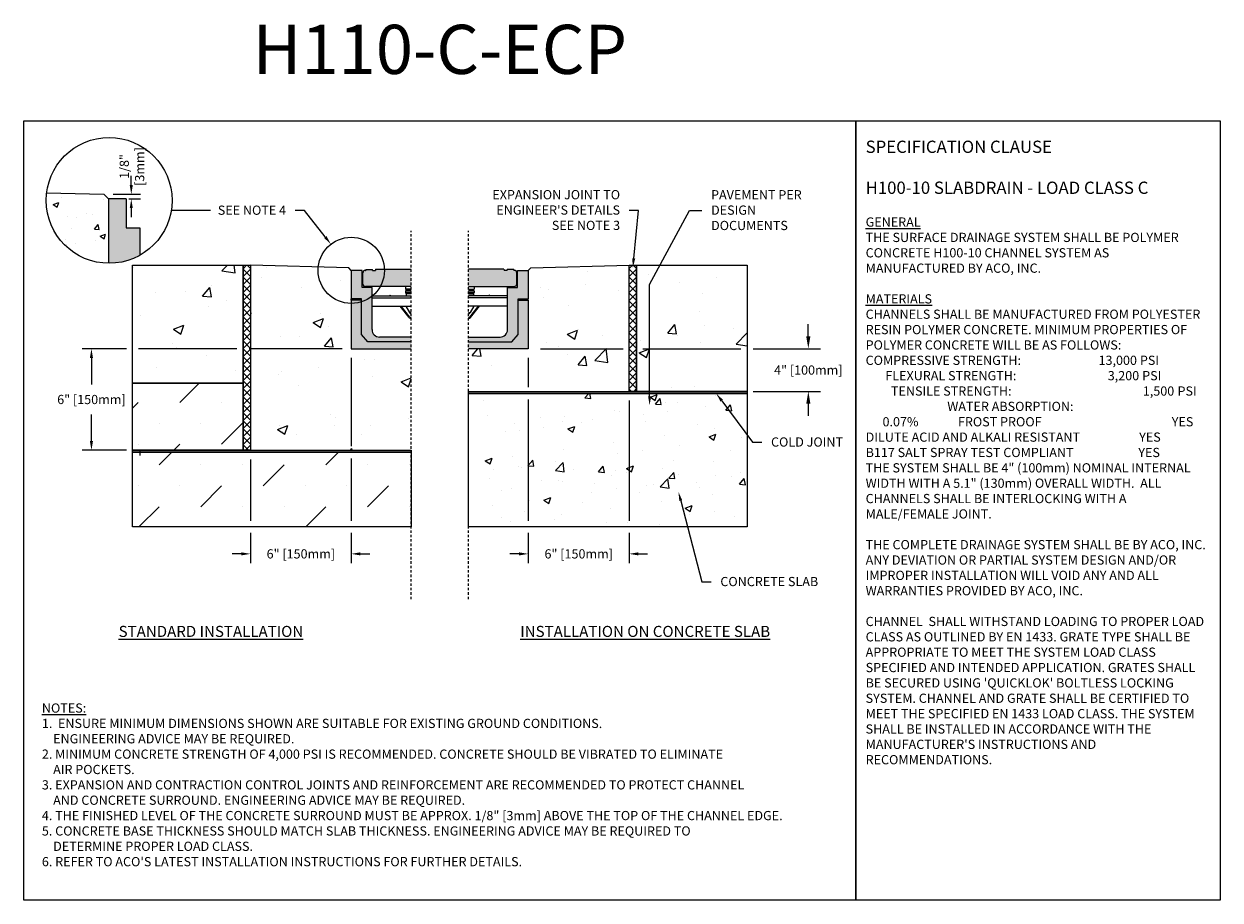
# Model space of a CAD drawing. Units: inches. Extents: x 936.5 to 997.3, y 64.9 to 109.5.
import ezdxf
from ezdxf import colors
from ezdxf.entities.mleader import LeaderData, LeaderLine
from ezdxf.math import Vec2, Vec3

# ---------------------------------------------------------------- set-up
doc = ezdxf.new("R2010")
doc.units = ezdxf.units.IN
doc.header["$LTSCALE"] = 0.25
doc.header["$MEASUREMENT"] = 0
doc.linetypes.add('AUSGEZOGEN', pattern=[0])
doc.linetypes.add('HIDDEN', pattern=[0.375, 0.25, -0.125])
for name, color, linetype in [('ABC', 7, 'Continuous'), ('ASPHALT', 7, 'Continuous'), ('CONCRETE', 7, 'Continuous'), ('DUENN', 7, 'AUSGEZOGEN'), ('SUB-GRADE', 7, 'Continuous'), ('Text', 7, 'Continuous'), ('TITLEBLOCK', 7, 'Continuous')]:
    doc.layers.add(name, color=color, linetype=linetype)
doc.styles.add('Annotative', font='arial.ttf', dxfattribs={"height": 0.09375})
doc.styles.get("Standard").update_dxf_attribs({"font": 'arial.ttf'})
doc.dimstyles.get("Standard").update_dxf_attribs({"dimtxt": 0.625, "dimasz": 0.625, "dimexe": 0.625, "dimexo": 0.625, "dimtad": 0, "dimtih": 1, "dimtoh": 1, "dimdec": 3, "dimzin": 0, "dimdsep": 46, "dimlunit": 4, "dimtxsty": 'Standard', "dimcen": 0.625, "dimadec": 0, "dimazin": 0, "dimtfac": 1, "dimtdec": 3, "dimtofl": 0, "dimtmove": 0, "dimatfit": 3, "dimfxl": 1, "dimtolj": 1, "dimtzin": 0, "dimarcsym": 0})

# ---------------------------------------------------------------- blocks, each defined once
blk = doc.blocks.new('*D3')
at = {"layer": 'Defpoints', "color": 0, "transparency": 16777216}
for p in [(953.148, 92.93), (948.019, 87.769), (948.019, 82.497)]:
    blk.add_point(p, dxfattribs=at)
at = {"layer": 'Text', "color": 0, "lineweight": -2, "transparency": 16777216}
for p, q in [((953.148, 92.462), (953.148, 87.979)), ((948.019, 87.3), (948.019, 84.184)), ((953.148, 87.354), (953.148, 84.184)), ((948.019, 83.559), (948.019, 82.028)), ((953.148, 83.559), (953.148, 82.028)), ((947.55, 82.497), (947.081, 82.497)), ((953.617, 82.497), (954.085, 82.497))]:
    blk.add_line(p, q, dxfattribs=at)
at = {"layer": 'Text', "color": 0, "transparency": 16777216}
for points in [[(947.55, 82.575), (947.55, 82.418), (948.019, 82.497)], [(953.617, 82.575), (953.617, 82.418), (953.148, 82.497)]]:
    blk.add_solid(points, dxfattribs=at)
at = {"layer": 'Text', "color": 0, "transparency": 16777216, "insert": (950.583, 82.497), "char_height": 0.46875, "attachment_point": 5}
blk.add_mtext('\\A1;6" [150mm]', dxfattribs=at)
blk = doc.blocks.new('*D4')
at = {"layer": 'Defpoints', "color": 0, "transparency": 16777216}
for p in [(953.148, 92.93), (939.931, 87.769), (948.019, 87.769)]:
    blk.add_point(p, dxfattribs=at)
at = {"layer": 'Text', "color": 0, "lineweight": -2, "transparency": 16777216}
for p, q in [((941.706, 92.93), (939.462, 92.93)), ((947.331, 92.93), (942.331, 92.93)), ((952.679, 92.93), (947.956, 92.93)), ((939.931, 92.462), (939.931, 91.119)), ((939.931, 88.238), (939.931, 89.58)), ((941.706, 87.769), (939.462, 87.769)), ((947.55, 87.769), (942.331, 87.769))]:
    blk.add_line(p, q, dxfattribs=at)
at = {"layer": 'Text', "color": 0, "transparency": 16777216}
for points in [[(939.853, 92.462), (940.009, 92.462), (939.931, 92.93)], [(939.853, 88.238), (940.009, 88.238), (939.931, 87.769)]]:
    blk.add_solid(points, dxfattribs=at)
at = {"layer": 'Text', "color": 0, "transparency": 16777216, "insert": (939.931, 90.35), "char_height": 0.46875, "attachment_point": 5}
blk.add_mtext('\\A1;6" [150mm]', dxfattribs=at)
blk = doc.blocks.new('*D5')
at = {"layer": 'Defpoints', "color": 0, "transparency": 16777216}
for p in [(962.154, 92.93), (967.283, 90.764), (976.397, 90.764)]:
    blk.add_point(p, dxfattribs=at)
at = {"layer": 'SUB-GRADE', "color": 0, "lineweight": -2, "transparency": 16777216}
for p, q in [((976.397, 93.555), (976.397, 94.18)), ((962.779, 92.93), (966.971, 92.93)), ((967.971, 92.93), (972.971, 92.93)), ((973.596, 92.93), (977.022, 92.93)), ((967.908, 90.764), (972.971, 90.764)), ((973.596, 90.764), (977.022, 90.764)), ((976.397, 90.139), (976.397, 89.514))]:
    blk.add_line(p, q, dxfattribs=at)
at = {"layer": 'SUB-GRADE', "color": 0, "transparency": 16777216}
for points in [[(976.292, 93.555), (976.501, 93.555), (976.397, 92.93)], [(976.292, 90.139), (976.501, 90.139), (976.397, 90.764)]]:
    blk.add_solid(points, dxfattribs=at)
at = {"layer": 'SUB-GRADE', "color": 0, "transparency": 16777216, "insert": (976.397, 91.847), "char_height": 0.46875, "attachment_point": 5}
blk.add_mtext('\\A1;4" [100mm]', dxfattribs=at)
blk = doc.blocks.new('*D2')
at = {"layer": 'Defpoints', "color": 0, "transparency": 16777216}
for p in [(940.563, 100.793), (941.359, 100.556), (941.957, 100.556)]:
    blk.add_point(p, dxfattribs=at)
at = {"layer": 'DUENN', "color": 0, "lineweight": -2, "transparency": 16777216}
for p, q in [((941.957, 101.262), (941.957, 101.731)), ((941.032, 100.793), (942.426, 100.793)), ((941.828, 100.556), (942.426, 100.556)), ((941.957, 100.087), (941.957, 99.618))]:
    blk.add_line(p, q, dxfattribs=at)
at = {"layer": 'DUENN', "color": 0, "transparency": 16777216}
for points in [[(941.879, 101.262), (942.035, 101.262), (941.957, 100.793)], [(941.879, 100.087), (942.035, 100.087), (941.957, 100.556)]]:
    blk.add_solid(points, dxfattribs=at)
at = {"layer": 'DUENN', "color": 0, "transparency": 16777216, "insert": (941.992, 102.202), "char_height": 0.4688, "attachment_point": 5, "rotation": 90}
blk.add_mtext('\\A1;1/8"\\P[3mm]', dxfattribs=at)
blk = doc.blocks.new('*D6')
at = {"layer": 'Defpoints', "color": 0, "transparency": 16777216}
for p in [(962.154, 92.93), (967.283, 90.764), (967.283, 82.497)]:
    blk.add_point(p, dxfattribs=at)
at = {"layer": 'Text', "color": 0, "lineweight": -2, "transparency": 16777216}
for p, q in [((962.154, 92.462), (962.154, 90.974)), ((962.154, 90.349), (962.154, 84.184)), ((967.283, 90.296), (967.283, 84.184)), ((962.154, 83.559), (962.154, 82.028)), ((967.283, 83.559), (967.283, 82.028)), ((961.685, 82.497), (961.216, 82.497)), ((967.752, 82.497), (968.221, 82.497))]:
    blk.add_line(p, q, dxfattribs=at)
at = {"layer": 'Text', "color": 0, "transparency": 16777216}
for points in [[(961.685, 82.575), (961.685, 82.418), (962.154, 82.497)], [(967.752, 82.575), (967.752, 82.418), (967.283, 82.497)]]:
    blk.add_solid(points, dxfattribs=at)
at = {"layer": 'Text', "color": 0, "transparency": 16777216, "insert": (964.719, 82.497), "char_height": 0.46875, "attachment_point": 5}
blk.add_mtext('\\A1;6" [150mm]', dxfattribs=at)

msp = doc.modelspace()

# ---------------------------------------------------------------- hatches: boundary and pattern name
at = {"layer": 'ASPHALT'}
h = msp.add_hatch(dxfattribs=at)
h.set_pattern_fill('NET', color=256, scale=2.3, angle=45, style=0)
h.set_pattern_definition([(45, (683.75965, 30.31533), (-0.2032932, 0.2032932), []), (135, (683.75965, 30.31533), (-0.2032932, -0.2032932), [])])
h.paths.add_polyline_path([(948.0186, 97.1856), (947.6436, 97.1856), (947.6436, 87.7689), (948.0186, 87.7689)])
h = msp.add_hatch(dxfattribs=at)
h.set_pattern_fill('NET', color=256, scale=2.3, angle=45, style=0)
h.set_pattern_definition([(45, (685.90613, 30.31533), (-0.2032932, 0.2032932), []), (135, (685.90613, 30.31533), (-0.2032932, -0.2032932), [])])
h.paths.add_polyline_path([(967.6582, 97.1856), (967.2832, 97.1856), (967.2832, 90.7643), (967.6582, 90.7643)])
at = {"layer": 'CONCRETE'}
h = msp.add_hatch(dxfattribs=at)
h.set_pattern_fill('AR-CONC', color=256, scale=0.4)
h.set_pattern_definition([(50, (684.5417, 0), (2.86904, -0.251009), [0.3, -3.3]), (355, (684.5417, 0), (-0.555005, 3.00877), [0.24, -2.64]), (100.4514, (684.7808, -0.021), (2.314035, 2.75776), [0.25496, -2.804568]), (46.1842, (684.5417, 0.8), (4.268965, -0.662077), [0.45, -4.95]), (96.6356, (684.8975, 0.745), (3.73865, 3.896474), [0.38244, -4.206855]), (351.1842, (684.5417, 0.8), (3.73865, 3.896474), [0.36, -3.96]), (21, (684.9417, 0.6), (2.387628, -1.610476), [0.3, -3.3]), (326, (684.9417, 0.6), (0.97326, 2.9006), [0.24, -2.64]), (71.4514, (685.1407, 0.4658), (3.36089, 1.290125), [0.25496, -2.804568]), (37.5, (684.5417, 0), (0.0486394, 1.3315754), [0, -2.608, 0, -2.68, 0, -2.65]), (7.5, (684.5417, 0), (1.052278, 1.577647), [0, -1.528, 0, -2.548, 0, -1.01]), (327.5, (683.6497, 0), (2.1352897, -0.0902195), [0, -1, 0, -3.12, 0, -4.14]), (317.5, (683.2497, 0), (2.332745, 0.40042), [0, -1.3, 0, -2.072, 0, -2.94])])
h.paths.add_polyline_path([(940.7034, 100.4587, -0.4142136), (940.8006, 100.5559), (940.5632, 100.7933), (937.653, 100.863, 0.0301315), (937.6298, 100.4783, 0.4026559), (940.7034, 97.2804)])
h = msp.add_hatch(color=253, dxfattribs=at)
h.dxf.hatch_style = 1
edge = h.paths.add_edge_path()
edge.add_line((942.3885, 99.0901), (941.6979, 99.0901))
edge.add_line((941.6979, 99.0901), (941.6979, 100.5559))
edge.add_line((941.6979, 100.5559), (940.8006, 100.5559))
edge.add_line((940.8006, 100.5559), (940.8006, 97.278))
edge.add_arc((940.8305, 100.4753), 3.1975, 269.463558, 299.159632)
edge.add_line((942.3885, 97.6831), (942.3885, 99.0901))
h = msp.add_hatch(dxfattribs=at)
h.set_pattern_fill('AR-CONC', color=256, scale=0.75)
h.set_pattern_definition([(50, (682.3227, 2.082), (5.37945, -0.47064), [0.5625, -6.1875]), (355, (682.3227, 2.082), (-1.04064, 5.64144), [0.45, -4.95]), (100.4514, (682.771, 2.043), (4.33882, 5.1708), [0.47805, -5.25857]), (46.1842, (682.323, 3.582), (8.00431, -1.2414), [0.84375, -9.28125]), (96.6356, (682.99, 3.479), (7.00996, 7.3059), [0.71708, -7.88785]), (351.184, (682.323, 3.582), (7.00996, 7.3059), [0.675, -7.425]), (21, (683.0727, 3.207), (4.4768, -3.01964), [0.5625, -6.1875]), (326, (683.0727, 3.207), (1.82486, 5.43863), [0.45, -4.95]), (71.4514, (683.446, 2.9555), (6.30167, 2.41898), [0.47805, -5.25857]), (37.5, (682.3227, 2.0821), (0.091199, 2.496704), [0, -4.89, 0, -5.025, 0, -4.96875]), (7.5, (682.3227, 2.0821), (1.973022, 2.958088), [0, -2.865, 0, -4.7775, 0, -1.89375]), (327.5, (680.6502, 2.0821), (4.003668, -0.169162), [0, -1.875, 0, -5.85, 0, -7.7625]), (317.5, (679.9002, 2.082), (4.373896, 0.750787), [0, -2.4375, 0, -3.885, 0, -5.5125])])
h.paths.add_polyline_path([(947.6436, 91.1856), (947.6436, 97.1856), (942.0186, 97.1856), (942.0186, 91.1856)])
h = msp.add_hatch(color=253, dxfattribs=at)
h.dxf.hatch_style = 1
h.paths.add_polyline_path([(954.2049, 96.0414), (953.7063, 96.0414), (953.7063, 96.9189), (953.148, 96.9189), (953.148, 95.4626), (953.148, 95.4032), (953.148, 92.9304), (956.1991, 92.9304), (956.1991, 93.5287), (954.5838, 93.5287, -0.4140953), (954.2049, 93.9074)])
h = msp.add_hatch(color=252, dxfattribs=at)
h.dxf.hatch_style = 1
h.paths.add_polyline_path([(956.1991, 96.9787), (954.3884, 96.9787), (954.3724, 96.9189), (954.2248, 96.9189), (954.2248, 96.9587), (953.8858, 96.9587), (953.8858, 96.9189), (953.8637, 96.9189, 0.4140931), (953.7363, 96.7911), (953.7363, 96.2247, 0.4139281), (953.8639, 96.0972), (956.1991, 96.0972)])
h = msp.add_hatch(color=252, dxfattribs=at)
h.dxf.hatch_style = 1
h.paths.add_polyline_path([(959.1027, 96.9787), (960.9134, 96.9787), (960.9294, 96.9189), (961.077, 96.9189), (961.077, 96.9587), (961.416, 96.9587), (961.416, 96.9189), (961.4381, 96.9189, -0.4140931), (961.5656, 96.7911), (961.5656, 96.2247, -0.4139281), (961.438, 96.0972), (959.1027, 96.0972)])
h = msp.add_hatch(color=253, dxfattribs=at)
h.dxf.hatch_style = 1
h.paths.add_polyline_path([(961.097, 96.0414), (961.5955, 96.0414), (961.5955, 96.9189), (962.1539, 96.9189), (962.1539, 95.4626), (962.1539, 95.4032), (962.1539, 92.9304), (959.1027, 92.9304), (959.1027, 93.5287), (960.718, 93.5287, 0.4140953), (961.097, 93.9074)])
h = msp.add_hatch(dxfattribs=at)
h.set_pattern_fill('AR-CONC', color=256, scale=0.75)
h.set_pattern_definition([(50, (684.469, 2.082), (5.37945, -0.47064), [0.5625, -6.1875]), (355, (684.469, 2.082), (-1.04064, 5.64144), [0.45, -4.95]), (100.4514, (684.9174, 2.043), (4.33882, 5.1708), [0.47805, -5.25857]), (46.1842, (684.469, 3.582), (8.00431, -1.2414), [0.84375, -9.28125]), (96.6356, (685.136, 3.479), (7.00996, 7.30589), [0.71708, -7.88785]), (351.1842, (684.469, 3.582), (7.00996, 7.3059), [0.675, -7.425]), (21, (685.219, 3.207), (4.4768, -3.01964), [0.5625, -6.1875]), (326, (685.219, 3.207), (1.82486, 5.43863), [0.45, -4.95]), (71.4514, (685.592, 2.9555), (6.30167, 2.41898), [0.47805, -5.25857]), (37.5, (684.4692, 2.0821), (0.091199, 2.496704), [0, -4.89, 0, -5.025, 0, -4.96875]), (7.5, (684.4692, 2.0821), (1.973022, 2.958088), [0, -2.865, 0, -4.7775, 0, -1.89375]), (327.5, (682.7967, 2.0821), (4.003668, -0.169162), [0, -1.875, 0, -5.85, 0, -7.7625]), (317.5, (682.0467, 2.082), (4.373896, 0.750787), [0, -2.4375, 0, -3.885, 0, -5.5125])])
h.paths.add_polyline_path([(973.2832, 90.7643), (973.2832, 97.1856), (967.6582, 97.1856), (967.6582, 90.7643)])
at = {"layer": 'SUB-GRADE'}
h = msp.add_hatch(dxfattribs=at)
h.set_pattern_fill('AR-CONC', color=256, scale=0.75)
h.set_pattern_definition([(50, (683.1374, 1e-14), (5.37945, -0.47064), [0.5625, -6.1875]), (355, (683.1374, 1e-14), (-1.04064, 5.64144), [0.45, -4.95]), (100.4514, (683.5856, -0.039), (4.33882, 5.1708), [0.47805, -5.25857]), (46.1842, (683.1374, 1.5), (8.00431, -1.2414), [0.84375, -9.28125]), (96.6356, (683.804, 1.3966), (7.00996, 7.3059), [0.71708, -7.88785]), (351.184, (683.137, 1.5), (7.00996, 7.3059), [0.675, -7.425]), (21, (683.8874, 1.125), (4.4768, -3.01964), [0.5625, -6.1875]), (326, (683.8874, 1.125), (1.82486, 5.43863), [0.45, -4.95]), (71.4514, (684.2604, 0.8734), (6.30167, 2.41898), [0.47805, -5.25857]), (37.5, (683.1374, 1e-14), (0.091199, 2.496704), [0, -4.89, 0, -5.025, 0, -4.96875]), (7.5, (683.1374, 1e-14), (1.973022, 2.958088), [0, -2.865, 0, -4.7775, 0, -1.89375]), (327.5, (681.4649, 1e-14), (4.003668, -0.169162), [0, -1.875, 0, -5.85, 0, -7.7625]), (317.5, (680.715, 1e-14), (4.373896, 0.750787), [0, -2.4375, 0, -3.885, 0, -5.5125])])
edge = h.paths.add_edge_path()
edge.add_line((956.1985, 92.9304), (953.1485, 92.9304))
edge.add_line((953.1485, 92.9304), (953.148, 93.9393))
edge.add_line((953.148, 93.9393), (953.148, 94.6072))
edge.add_line((953.148, 94.6072), (953.148, 95.1936))
edge.add_arc((960.149, 96.0562), 7.054, 172.975964, 187.024036, ccw=False)
edge.add_arc((953.0065, 96.9024), 0.1424, 6.654063, 83.662901)
edge.add_line((953.0223, 97.0439), (948.0186, 97.1856))
edge.add_line((948.0186, 97.1856), (948.0186, 87.7689))
edge.add_line((948.0186, 87.7689), (956.198, 87.7689))
edge.add_line((956.198, 87.7689), (956.198, 90.5044))
edge.add_line((956.198, 90.5044), (956.198, 90.7643))
edge.add_line((956.198, 90.7643), (956.1985, 92.9304))
h = msp.add_hatch(dxfattribs=at)
h.set_pattern_fill('AR-CONC', color=256, scale=0.75)
h.set_pattern_definition([(50, (685.284, 0), (5.37945, -0.47064), [0.5625, -6.1875]), (355, (685.284, 0), (-1.04064, 5.64144), [0.45, -4.95]), (100.4514, (685.732, -0.039), (4.33882, 5.1708), [0.47805, -5.25857]), (46.1842, (685.284, 1.5), (8.00431, -1.2414), [0.84375, -9.28125]), (96.6356, (685.951, 1.3966), (7.00996, 7.30589), [0.71708, -7.88785]), (351.1842, (685.284, 1.5), (7.00996, 7.3059), [0.675, -7.425]), (21, (686.034, 1.125), (4.4768, -3.01964), [0.5625, -6.1875]), (326, (686.034, 1.125), (1.82486, 5.43863), [0.45, -4.95]), (71.4514, (686.407, 0.8734), (6.30167, 2.41898), [0.47805, -5.25857]), (37.5, (685.2838, 0), (0.091199, 2.496704), [0, -4.89, 0, -5.025, 0, -4.96875]), (7.5, (685.2838, 0), (1.973022, 2.958088), [0, -2.865, 0, -4.7775, 0, -1.89375]), (327.5, (683.6113, 0), (4.003668, -0.169162), [0, -1.875, 0, -5.85, 0, -7.7625]), (317.5, (682.8613, 0), (4.373896, 0.750787), [0, -2.4375, 0, -3.885, 0, -5.5125])])
edge = h.paths.add_edge_path()
edge.add_line((967.2832, 97.1856), (962.2796, 97.0439))
edge.add_line((962.2796, 97.0439), (962.1539, 96.9189))
edge.add_arc((962.1854, 96.8974), 0.0381, 145.762247, 214.237753)
edge.add_line((962.1539, 96.876), (962.1539, 94.7178))
edge.add_line((962.1539, 94.7178), (962.1539, 94.6072))
edge.add_line((962.1539, 94.6072), (962.1539, 92.9304))
edge.add_line((962.1539, 92.9304), (961.2742, 92.9304))
edge.add_line((961.2742, 92.9304), (959.1039, 92.9304))
edge.add_line((959.1039, 92.9304), (959.1039, 90.7643))
edge.add_line((959.1039, 90.7643), (967.2832, 90.7643))
edge.add_line((967.2832, 90.7643), (967.2832, 97.1856))
h = msp.add_hatch(dxfattribs=at)
h.set_pattern_fill('MUDST', color=0, scale=6, angle=45)
h.set_pattern_definition([(45, (707.902, 25.4983), (1.06066, 3.1819805), [1.5, -1.5, 0, -1.5, 0, -1.5])])
h.paths.add_polyline_path([(947.6436, 91.1856), (942.0186, 91.1856), (942.0186, 87.7689), (947.6436, 87.7689)])
h.paths.add_polyline_path([(956.198, 87.6663), (942.0186, 87.6663), (942.0186, 83.8719), (956.198, 83.8719)])
h = msp.add_hatch(color=256, dxfattribs=at)
h.dxf.hatch_style = 1
h.paths.add_polyline_path([(973.2832, 90.7643), (959.1039, 90.7643), (959.1039, 90.6618), (973.2832, 90.6618)])
h = msp.add_hatch(dxfattribs=at)
h.set_pattern_fill('AR-CONC', color=256, scale=0.5)
h.set_pattern_definition([(50, (685.2838, 0.1903), (3.5863, -0.31376), [0.375, -4.125]), (355, (685.284, 0.1903), (-0.693757, 3.76096), [0.3, -3.3]), (100.4514, (685.5827, 0.1642), (2.892544, 3.4472), [0.3187, -3.50571]), (46.1842, (685.284, 1.1903), (5.336207, -0.827596), [0.5625, -6.1875]), (96.6356, (685.7285, 1.1214), (4.67331, 4.87059), [0.47805, -5.25857]), (351.1842, (685.284, 1.1903), (4.67331, 4.87059), [0.45, -4.95]), (21, (685.7838, 0.9403), (2.984535, -2.013094), [0.375, -4.125]), (326, (685.784, 0.9403), (1.216577, 3.62575), [0.3, -3.3]), (71.4514, (686.0325, 0.7726), (4.20111, 1.612656), [0.3187, -3.50571]), (37.5, (685.2838, 0.1903), (0.0607993, 1.664469), [0, -3.26, 0, -3.35, 0, -3.3125]), (7.5, (685.2838, 0.1903), (1.315348, 1.972059), [0, -1.91, 0, -3.185, 0, -1.2625]), (327.5, (684.1688, 0.1903), (2.669112, -0.1127744), [0, -1.25, 0, -3.9, 0, -5.175]), (317.5, (683.6688, 0.1903), (2.91593, 0.500525), [0, -1.625, 0, -2.59, 0, -3.675])])
h.paths.add_polyline_path([(973.2832, 90.6618), (959.1039, 90.6618), (959.1039, 83.8719), (973.2832, 83.8719)])
h = msp.add_hatch(color=256, dxfattribs=at)
h.dxf.hatch_style = 1
h.paths.add_polyline_path([(956.198, 87.7689), (942.0186, 87.7689), (942.0186, 87.6663), (956.198, 87.6663)])

# ---------------------------------------------------------------- linework, layer by layer
at = {"color": 7, "linetype": 'Continuous', "lineweight": 15}
for p, q in [((940.8006, 100.5559), (940.8006, 97.278)), ((941.6979, 100.5559), (940.8006, 100.5559)), ((953.148, 96.9189), (953.148, 95.4626)), ((953.7063, 96.9189), (953.148, 96.9189)), ((953.7063, 96.0414), (953.7063, 96.9189)), ((953.7363, 96.2249), (953.7363, 96.7912)), ((953.8639, 96.9189), (953.8858, 96.9189)), ((953.8858, 96.9587), (953.8858, 96.9189)), ((953.8858, 96.9587), (954.2248, 96.9587)), ((954.2248, 96.9189), (954.2248, 96.9587)), ((954.2248, 96.9189), (954.3724, 96.9189)), ((954.3884, 96.9787), (954.3724, 96.9189)), ((954.3884, 96.9787), (956.1991, 96.9787)), ((960.9134, 96.9787), (959.1027, 96.9787)), ((960.9134, 96.9787), (960.9294, 96.9189)), ((961.077, 96.9189), (960.9294, 96.9189)), ((961.077, 96.9189), (961.077, 96.9587)), ((961.416, 96.9587), (961.077, 96.9587)), ((961.416, 96.9587), (961.416, 96.9189)), ((961.438, 96.9189), (961.416, 96.9189)), ((961.5656, 96.2249), (961.5656, 96.7912)), ((961.5955, 96.9189), (962.1539, 96.9189)), ((961.5955, 96.0414), (961.5955, 96.9189)), ((962.1539, 96.9189), (962.1539, 95.4626)), ((954.2049, 96.0414), (953.7063, 96.0414)), ((956.1991, 96.0972), (953.8639, 96.0972)), ((954.2049, 93.9076), (954.2049, 96.0414)), ((954.2049, 95.629), (956.1991, 95.629)), ((954.2049, 95.5293), (956.1991, 95.5293)), ((955.1052, 95.6357), (955.1334, 95.6639)), ((955.1119, 95.629), (955.1052, 95.6357)), ((955.1683, 95.629), (955.1334, 95.6639)), ((955.9, 96.0972), (955.9, 95.9696)), ((956.1991, 95.9696), (955.9, 95.9696)), ((955.9, 95.8699), (955.9, 95.7901)), ((956.1991, 95.8699), (955.9, 95.8699)), ((956.1991, 95.7901), (955.9, 95.7901)), ((955.9394, 95.9297), (955.9394, 95.9098)), ((956.1991, 95.9297), (955.9394, 95.9297)), ((956.1991, 95.9098), (955.9394, 95.9098)), ((955.945, 95.7183), (955.945, 95.629)), ((956.1991, 95.7183), (955.945, 95.7183)), ((959.1027, 96.0972), (961.438, 96.0972)), ((959.1027, 95.9696), (959.4019, 95.9696)), ((959.1027, 95.9297), (959.3625, 95.9297)), ((959.1027, 95.9098), (959.3625, 95.9098)), ((959.1027, 95.8699), (959.4019, 95.8699)), ((959.1027, 95.7901), (959.4019, 95.7901)), ((959.1027, 95.7183), (959.3569, 95.7183)), ((961.097, 95.629), (959.1027, 95.629)), ((961.097, 95.5293), (959.1027, 95.5293)), ((959.3569, 95.7183), (959.3569, 95.629)), ((959.3625, 95.9297), (959.3625, 95.9098)), ((959.4019, 96.0972), (959.4019, 95.9696)), ((959.4019, 95.8699), (959.4019, 95.7901)), ((960.1336, 95.629), (960.1685, 95.6639)), ((960.1967, 95.6357), (960.1685, 95.6639)), ((960.19, 95.629), (960.1967, 95.6357)), ((961.097, 93.9076), (961.097, 96.0414)), ((961.097, 96.0414), (961.5955, 96.0414)), ((953.6665, 95.4626), (953.148, 95.4626)), ((953.148, 95.4032), (953.148, 95.4626)), ((953.6665, 95.4032), (953.148, 95.4032)), ((953.148, 95.4032), (953.148, 92.9304)), ((953.6665, 93.6483), (953.6665, 95.4626)), ((954.2049, 95.0934), (956.1991, 95.0934)), ((956.0943, 94.5172), (955.6289, 95.0934)), ((956.1253, 94.5423), (955.6801, 95.0934)), ((955.9159, 95.0934), (956.1085, 94.7739)), ((961.097, 95.0934), (959.1027, 95.0934)), ((959.1766, 94.5423), (959.6217, 95.0934)), ((959.386, 95.0934), (959.1933, 94.7739)), ((959.2076, 94.5172), (959.673, 95.0934)), ((961.6354, 93.6483), (961.6354, 95.4626)), ((961.6354, 95.4626), (962.1539, 95.4626)), ((961.6354, 95.4032), (962.1539, 95.4032)), ((962.1539, 95.4032), (962.1539, 95.4626)), ((962.1539, 95.4032), (962.1539, 92.9304)), ((956.1991, 94.7739), (956.1085, 94.7739)), ((959.1027, 94.7739), (959.1933, 94.7739)), ((953.9855, 93.2893), (953.6665, 93.6483)), ((956.1991, 93.2893), (953.9855, 93.2893)), ((956.1991, 93.5287), (954.5838, 93.5287)), ((959.1027, 93.5287), (960.718, 93.5287)), ((959.1027, 93.2893), (961.3163, 93.2893)), ((961.3163, 93.2893), (961.6354, 93.6483)), ((953.148, 92.9304), (956.1991, 92.9304)), ((962.1539, 92.9304), (959.1027, 92.9304))]:
    msp.add_line(p, q, dxfattribs=at)
for p, q in [((953.0223, 97.0439), (948.0186, 97.1856)), ((953.148, 96.9189), (953.0223, 97.0439)), ((962.1539, 96.9189), (962.2796, 97.0439)), ((962.2796, 97.0439), (967.2832, 97.1856))]:
    msp.add_line(p, q)
for points in [[(936.4963, 104.5292), (978.8056, 104.5292), (978.8056, 64.8854), (936.4963, 64.8854)], [(978.8056, 104.5292), (997.3416, 104.5292), (997.3416, 64.8854), (978.8056, 64.8854)]]:
    msp.add_lwpolyline(points, close=True)
for centre, radius, start, end in [((953.8639, 96.7912), 0.1276, 90, 180), ((961.438, 96.7912), 0.1276, 0, 90), ((953.8639, 96.2249), 0.1276, 180, 270), ((961.438, 96.2249), 0.1276, 270, 0), ((955.8995, 95.9297), 0.0399, 0, 89.255448), ((955.8995, 95.9098), 0.0399, 270.744551, 0.009675), ((955.8652, 95.7183), 0.0798, 0, 64.158067), ((959.4366, 95.7183), 0.0798, 115.841933, 180), ((959.4024, 95.9297), 0.0399, 90.744552, 180), ((959.4024, 95.9098), 0.0399, 179.990325, 269.255449), ((956.1991, 94.6019), 0.1348, 218.929692, 269.99998), ((956.2131, 94.8321), 0.1197, 209.071691, 263.292532), ((956.1991, 94.6019), 0.0949, 218.929692, 269.999973), ((959.0887, 94.8321), 0.1197, 276.707468, 330.928309), ((959.1027, 94.6019), 0.0949, 270.000027, 321.070308), ((959.1027, 94.6019), 0.1348, 270.00002, 321.070308), ((954.5838, 93.9076), 0.3789, 180, 270), ((960.718, 93.9076), 0.3789, 270, 0)]:
    msp.add_arc(centre, radius, start, end, dxfattribs=at)
at = {"layer": 'ABC'}
for p, q in [((941.6979, 100.5559), (941.6979, 99.0901)), ((941.6979, 99.0901), (942.3885, 99.0901)), ((942.3885, 99.0901), (942.3885, 97.6831))]:
    msp.add_line(p, q, dxfattribs=at)
at = {"layer": 'ASPHALT'}
for points in [[(947.6436, 97.1856), (948.0186, 97.1856), (948.0186, 87.7689), (947.6436, 87.7689)], [(967.2832, 97.1856), (967.6582, 97.1856), (967.6582, 90.7643), (967.2832, 90.7643)]]:
    msp.add_lwpolyline(points, close=True, dxfattribs=at)
at = {"layer": 'CONCRETE'}
for p, q in [((937.653, 100.863), (940.5632, 100.7933)), ((940.5632, 100.7933), (940.8006, 100.5559))]:
    msp.add_line(p, q, dxfattribs=at)
for points in [[(942.0186, 97.1856), (947.6436, 97.1856), (947.6436, 91.1856), (942.0186, 91.1856)], [(967.6582, 97.1856), (973.2832, 97.1856), (973.2832, 90.7643), (967.6582, 90.7643)]]:
    msp.add_lwpolyline(points, close=True, dxfattribs=at)
at = {"layer": 'SUB-GRADE', "linetype": 'HIDDEN', "ltscale": 2}
for p, q in [((956.198, 80.1933), (956.198, 98.9324)), ((959.1039, 80.1933), (959.1039, 98.9324))]:
    msp.add_line(p, q, dxfattribs=at)
at = {"layer": 'SUB-GRADE'}
msp.add_line((942.3937, 87.7689), (942.3937, 87.509), dxfattribs=at)
for points in [[(942.0186, 91.1856), (947.6436, 91.1856), (947.6436, 87.7689), (942.0186, 87.7689)], [(959.1039, 90.7643), (973.2832, 90.7643), (973.2832, 90.6618), (959.1039, 90.6618)], [(959.1039, 90.6618), (973.2832, 90.6618), (973.2832, 83.8719), (959.1039, 83.8719)], [(942.0186, 87.7689), (956.198, 87.7689), (956.198, 87.6663), (942.0186, 87.6663)], [(942.0186, 87.6663), (956.198, 87.6663), (956.198, 83.8719), (942.0186, 83.8719)]]:
    msp.add_lwpolyline(points, close=True, dxfattribs=at)
at = {"layer": 'Text'}
msp.add_line((945.9854, 99.9593), (943.9882, 99.9593), dxfattribs=at)
for centre, radius in [((940.8302, 100.4783), 3.2004), ((953.148, 96.9189), 1.6853)]:
    msp.add_circle(centre, radius, dxfattribs=at)

# ---------------------------------------------------------------- texts
at = {"layer": 'Text', "attachment_point": 1, "style": 'Annotative'}
for s, insert, char_height, width in [('\\pxql;{\\fArial|b1|i0|c0|p34;\\H1.3333x;SPECIFICATION CLAUSE \\P\\PH100-10 SLABDRAIN - LOAD CLASS C\\H0.75x;\\L\\P\\fArial|b0|i1|c0|p34;\\PGENERAL \\P}THE SURFACE DRAINAGE SYSTEM SHALL BE POLYMER CONCRETE H100-10 CHANNEL SYSTEM AS MANUFACTURED BY ACO, INC.\\P\\P{\\fArial|b0|i1|c0|p34;\\LMATERIALS}\\PCHANNELS SHALL BE MANUFACTURED FROM POLYESTER RESIN POLYMER CONCRETE. MINIMUM PROPERTIES OF POLYMER CONCRETE WILL BE AS FOLLOWS:\\P\\pqd;COMPRESSIVE STRENGTH:  ^I^I^I    13,000 PSI                          FLEXURAL STRENGTH:            ^I^I      3,200 PSI                           TENSILE STRENGTH:               ^I ^I      1,500 PSI                                   WATER ABSORPTION:                   ^I ^I           0.07%              FROST PROOF^I^I               ^I^I^I    YES\\PDILUTE ACID AND ALKALI RESISTANT                     YES\\PB117 SALT SPRAY TEST COMPLIANT                       YES\\P\\pql;                \\PTHE SYSTEM SHALL BE 4" (100mm) NOMINAL INTERNAL WIDTH WITH A 5.1" (130mm) OVERALL WIDTH.  ALL CHANNELS SHALL BE INTERLOCKING WITH A MALE/FEMALE JOINT. \\P\\PTHE COMPLETE DRAINAGE SYSTEM SHALL BE BY ACO, INC.  ANY DEVIATION OR PARTIAL SYSTEM DESIGN AND/OR IMPROPER INSTALLATION WILL VOID ANY AND ALL WARRANTIES PROVIDED BY ACO, INC.\\P\\PCHANNEL  SHALL WITHSTAND LOADING TO PROPER LOAD CLASS AS OUTLINED BY EN 1433. GRATE TYPE SHALL BE APPROPRIATE TO MEET THE SYSTEM LOAD CLASS SPECIFIED AND INTENDED APPLICATION. GRATES SHALL BE SECURED USING \'QUICKLOK\' BOLTLESS LOCKING SYSTEM. CHANNEL AND GRATE SHALL BE CERTIFIED TO MEET THE SPECIFIED EN 1433 LOAD CLASS. THE SYSTEM SHALL BE INSTALLED IN ACCORDANCE WITH THE MANUFACTURER\'S INSTRUCTIONS AND RECOMMENDATIONS.\\P\\P    ^I^I^I  ', (979.312, 103.5172), 0.46875, 17.504241), ('{\\fArial|b1|i0|c0|p34;\\LSTANDARD INSTALLATION}', (941.3128, 78.8335), 0.5625, 15.648794), ('{\\fArial|b1|i0|c0|p34;\\LINSTALLATION ON CONCRETE SLAB}', (961.7447, 78.8335), 0.5625, 15.648794)]:
    msp.add_mtext(s, dxfattribs=dict(at, insert=insert, char_height=char_height, width=width))
at = {"layer": 'Text', "insert": (937.4102, 74.8883), "char_height": 0.46875, "width": 40.983486, "attachment_point": 1}
msp.add_mtext('\\pxi-2,l2;{\\LNOTES:\\P}1.  ENSURE MINIMUM DIMENSIONS SHOWN ARE SUITABLE FOR EXISTING GROUND CONDITIONS.\\P    {\\fArial|b0|i1|c0|p34;ENGINEERING ADVICE MAY BE REQUIRED.\\P}2. MINIMUM CONCRETE STRENGTH OF 4,000 PSI IS RECOMMENDED. CONCRETE SHOULD BE VIBRATED TO ELIMINATE\\P    AIR POCKETS.\\P3. EXPANSION AND CONTRACTION CONTROL JOINTS AND REINFORCEMENT ARE RECOMMENDED TO PROTECT CHANNEL\\P    AND CONCRETE SURROUND. {\\fArial|b0|i1|c0|p34;ENGINEERING ADVICE MAY BE REQUIRED.\\P}4. THE FINISHED LEVEL OF THE CONCRETE SURROUND MUST BE APPROX. 1/8" [3mm] ABOVE THE TOP OF THE CHANNEL EDGE.\\P5. CONCRETE BASE THICKNESS SHOULD MATCH SLAB THICKNESS. ENGINEERING ADVICE MAY BE REQUIRED TO\\P    DETERMINE PROPER LOAD CLASS.\\P6. REFER TO ACO\'S LATEST INSTALLATION INSTRUCTIONS FOR FURTHER DETAILS.', dxfattribs=at)
at = {"layer": 'TITLEBLOCK', "insert": (957.6509, 106.1296), "char_height": 2.5, "attachment_point": 8, "style": 'Annotative'}
msp.add_mtext('H110-C-ECP', dxfattribs=at)

# ---------------------------------------------------------------- dimensions: what is measured, and where the dimension line sits
at = {"layer": 'DUENN'}
dim = msp.add_linear_dim(base=(941.9568, 100.5559), p1=(940.5632, 100.7933), p2=(941.359, 100.5559), angle=90, text='1/8"\\P[3mm]', dimstyle='Standard', override={"dimtxt": 0.46875, "dimasz": 0.46875, "dimexe": 0.46875, "dimexo": 0.46875, "dimgap": 0.46875, "dimtmove": 2}, dxfattribs=at)
dim.commit()
dim.dimension.update_dxf_attribs({"geometry": '*D2', "text_midpoint": (941.9923, 102.2024), "dimtype": 160, "text_rotation": 90})
at = {"layer": 'SUB-GRADE'}
dim = msp.add_linear_dim(base=(976.3967, 90.7643), p1=(962.1539, 92.9304), p2=(967.2832, 90.7643), angle=90, text='4" [100mm]', dimstyle='Standard', override={"dimtxt": 0.46875}, dxfattribs=at)
dim.commit()
dim.dimension.update_dxf_attribs({"geometry": '*D5', "text_midpoint": (976.3967, 91.8474), "dimtype": 160})
at = {"layer": 'Text'}
for base, p1, p2, angle, picture, middle in [((939.9311, 87.7689), (953.148, 92.9304), (948.0186, 87.7689), 90, '*D4', (939.9311, 90.3496)), ((967.2832, 82.4966), (962.1539, 92.9304), (967.2832, 90.7643), 180, '*D6', (964.7186, 82.4966))]:
    dim = msp.add_linear_dim(base=base, p1=p1, p2=p2, angle=angle, text='6" [150mm]', dimstyle='Standard', override={"dimtxt": 0.46875, "dimasz": 0.46875, "dimexe": 0.46875, "dimexo": 0.46875, "dimgap": 0.46875}, dxfattribs=at)
    dim.commit()
    dim.dimension.update_dxf_attribs({"geometry": picture, "text_midpoint": middle})
dim = msp.add_linear_dim(base=(948.0186, 82.4966), p1=(953.148, 92.9304), p2=(948.0186, 87.7689), text='6" [150mm]', dimstyle='Standard', override={"dimtxt": 0.46875, "dimasz": 0.46875, "dimexe": 0.46875, "dimexo": 0.46875, "dimgap": 0.46875}, dxfattribs=at)
dim.commit()
dim.dimension.update_dxf_attribs({"geometry": '*D3', "text_midpoint": (950.5833, 82.4966)})

# ---------------------------------------------------------------- leaders
ml = msp.add_multileader_mtext('Standard', dxfattribs=at)
ml.set_content("EXPANSION JOINT TO\\PENGINEER'S DETAILS\\PSEE NOTE 3", color=256)
ml.set_leader_properties()
ml.build(insert=Vec2(0, 0))
ml.multileader.update_dxf_attribs({"text_left_attachment_type": 2, "text_right_attachment_type": 2, "dogleg_length": 0.4688, "arrow_head_size": 0.4688})
ctx = ml.context
ctx.base_point, ctx.char_height, ctx.arrow_head_size, ctx.landing_gap_size, ctx.plane_origin = Vec3(959.4482, 99.9712), 0.46875, 0.4688, 0.4688, Vec3(966.8798, 97.0606)
ctx.left_attachment, ctx.right_attachment, ctx.text_align_type = 2, 2, 2
notes = []
notes.append((ctx, [(1, (1, 1, 0), (967.759, 99.9712), (-1, 0), 0.4688, [(0, [(967.4707, 97.0606)], 0, [])])]))
ctx.mtext.insert, ctx.mtext.alignment, ctx.mtext.flow_direction = Vec3(966.8215, 101.0033), 3, 5
ml = msp.add_multileader_mtext('Standard', dxfattribs=at)
ml.set_content('PAVEMENT PER\\PDESIGN DOCUMENTS', color=256)
ml.set_leader_properties()
ml.build(insert=Vec2(0, 0))
ml.multileader.update_dxf_attribs({"text_left_attachment_type": 2, "text_right_attachment_type": 2, "dogleg_length": 0.625, "arrow_head_size": 0.4688})
ctx = ml.context
ctx.base_point, ctx.char_height, ctx.arrow_head_size, ctx.landing_gap_size, ctx.plane_origin = Vec3(970.9812, 99.9712), 0.46875, 0.4688, 0.4688, Vec3(967.1192, 80.482)
ctx.left_attachment, ctx.right_attachment = 2, 2
notes.append((ctx, [(1, (1, 1, 0), (970.3562, 99.9712), (1, 0), 0.625, [(1, [(968.3228, 90.0489), (968.3228, 96.1925)], 0, [])])]))
ctx.mtext.insert, ctx.mtext.width, ctx.mtext.flow_direction = Vec3(971.45, 100.9989), 5.208561, 5
ml = msp.add_multileader_mtext('Standard', dxfattribs=at)
ml.set_content('SEE NOTE 4', color=256)
ml.set_leader_properties()
ml.build(insert=Vec2(0, 0))
ml.multileader.update_dxf_attribs({"text_left_attachment_type": 2, "text_right_attachment_type": 2, "dogleg_length": 0.4688, "arrow_head_size": 0.4688})
ctx = ml.context
ctx.base_point, ctx.char_height, ctx.arrow_head_size, ctx.landing_gap_size, ctx.plane_origin = Vec3(945.5658, 99.9712), 0.46875, 0.4688, 0.4688, Vec3(951.4573, 100.0148)
ctx.left_attachment, ctx.right_attachment, ctx.text_align_type = 2, 2, 2
notes.append((ctx, [(0, (1, 1, 0), (950.7684, 99.9712), (-1, 0), 0.4688, [(0, [(952.1118, 98.248)], 0, [])])]))
ctx.mtext.insert, ctx.mtext.alignment, ctx.mtext.flow_direction = Vec3(949.8309, 100.2137), 3, 5
ml = msp.add_multileader_mtext('Standard', dxfattribs=at)
ml.set_content('COLD JOINT', color=256)
ml.set_leader_properties()
ml.build(insert=Vec2(0, 0))
ml.multileader.update_dxf_attribs({"text_left_attachment_type": 2, "text_right_attachment_type": 2, "dogleg_length": 0.4688, "arrow_head_size": 0.4688})
ctx = ml.context
ctx.base_point, ctx.char_height, ctx.arrow_head_size, ctx.landing_gap_size, ctx.plane_origin = Vec3(974.0311, 88.1791), 0.46875, 0.4688, 0.4688, Vec3(969.3084, 82.5442)
ctx.left_attachment, ctx.right_attachment = 2, 2
notes.append((ctx, [(0, (1, 1, 0), (973.5624, 88.1791), (1, 0), 0.4688, [(0, [(971.7108, 90.6618)], 0, [])])]))
ctx.mtext.insert, ctx.mtext.flow_direction = Vec3(974.4999, 88.4216), 5
ml = msp.add_multileader_mtext('Standard', dxfattribs=at)
ml.set_content('CONCRETE SLAB', color=256)
ml.set_leader_properties()
ml.build(insert=Vec2(0, 0))
ml.multileader.update_dxf_attribs({"text_left_attachment_type": 2, "text_right_attachment_type": 2, "dogleg_length": 0.4688, "arrow_head_size": 0.4688})
ctx = ml.context
ctx.base_point, ctx.char_height, ctx.arrow_head_size, ctx.landing_gap_size, ctx.plane_origin = Vec3(971.4534, 81.0808), 0.46875, 0.4688, 0.4688, Vec3(968.2143, 77.5721)
ctx.left_attachment, ctx.right_attachment = 2, 2
notes.append((ctx, [(0, (1, 1, 0), (970.9846, 81.0808), (1, 0), 0.4688, [(0, [(969.791, 85.6487)], 0, [])])]))
ctx.mtext.insert, ctx.mtext.flow_direction = Vec3(971.9221, 81.3234), 5
for ctx, leaders in notes:
    for number, flags, end, landing, length, lines in leaders:
        leader = LeaderData()
        leader.index, (leader.has_last_leader_line, leader.has_dogleg_vector, leader.attachment_direction) = number, flags
        leader.last_leader_point, leader.dogleg_vector, leader.dogleg_length = Vec3(end), Vec3(landing), length
        for number, points, colour, breaks in lines:
            line = LeaderLine()
            line.index, line.vertices, line.color, line.breaks = number, Vec3.list(points), colors.encode_raw_color(colour), breaks
            leader.lines.append(line)
        ctx.leaders.append(leader)

doc.saveas('drawing.dxf')
